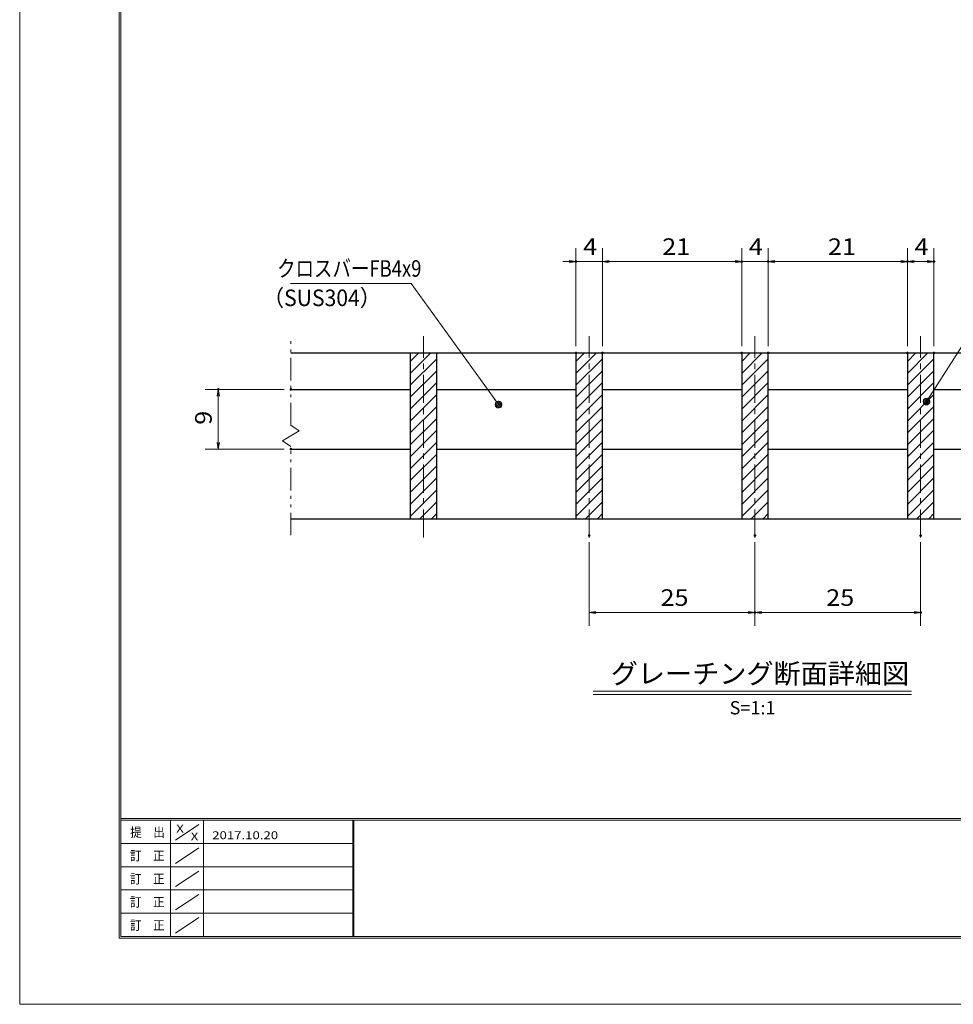
# Model space of a CAD drawing. Units: millimetres. Extents: x -1050 to 1050, y -743 to 742.
# Drawn here: x -1050 to -346, y -743 to 0 of the extents above; entities that cross this region are included whole.
import ezdxf

# ---------------------------------------------------------------- set-up
doc = ezdxf.new("R2010")
doc.units = ezdxf.units.MM
doc.header["$LTSCALE"] = 5
doc.linetypes.add('JWW_CENTER1', pattern=[6.773333, 4.233333, -0.846667, 0.846667, -0.846667])
doc.linetypes.add('JWW_PHANTOM1', pattern=[6.773333, 3.386667, -0.846667, 0.423333, -0.846667, 0.423333, -0.846667])
for name, color, linetype in [('7-図\u3000枠', 7, 'Continuous'), ('ハッチング', 7, 'Continuous'), ('中心線', 7, 'Continuous'), ('寸法注釈', 7, 'Continuous'), ('想像線', 7, 'Continuous'), ('蓋', 7, 'Continuous')]:
    doc.layers.add(name, color=color, linetype=linetype)
doc.styles.add('HG丸ｺﾞｼｯｸM-PRO', font='txt', dxfattribs={"height": 1})
doc.styles.add('ＭＳ ゴシック', font='txt', dxfattribs={"height": 1})

# ---------------------------------------------------------------- blocks, each defined once
blk = doc.blocks.new('_OPEN_0-1_')
at = {"layer": '寸法注釈', "color": 2, "linetype": 'Continuous', "lineweight": 5}
for p, q in [((-1, 0.17), (0, 0)), ((0, 0), (-1, -0.17)), ((0, 0), (-1, 0))]:
    blk.add_line(p, q, dxfattribs=at)
blk = doc.blocks.new('_Dot_0-1_')
at = {"layer": '寸法注釈', "color": 2, "linetype": 'Continuous', "lineweight": 5}
for p, q in [((-0.5, 0), (-1, 0)), ((-0.48, 0.12), (-0.5, 0.06)), ((-0.5, 0.06), (-0.5, 0)), ((-0.5, 0), (-0.5, -0.06)), ((0, 0), (-0.5, 0)), ((-0.5, 0), (0, 0)), ((-0.46, 0.18), (-0.48, 0.12)), ((-0.44, 0.24), (-0.46, 0.18)), ((-0.4, 0.29), (-0.44, 0.24)), ((-0.36, 0.34), (-0.4, 0.29)), ((-0.32, 0.39), (-0.36, 0.34)), ((-0.27, 0.42), (-0.32, 0.39)), ((-0.21, 0.45), (-0.27, 0.42)), ((-0.15, 0.48), (-0.21, 0.45)), ((-0.09, 0.49), (-0.15, 0.48)), ((-0.03, 0.5), (-0.09, 0.49)), ((0.03, 0.5), (-0.03, 0.5)), ((0.5, 0), (0, 0)), ((0, 0), (0, 0)), ((0, 0), (0, 0)), ((0, 0), (0, 0)), ((0, 0), (0, 0)), ((0, 0), (0, 0)), ((0, 0), (0, 0)), ((0, 0), (0, 0)), ((0, 0), (0, 0)), ((0, 0), (0, 0)), ((0, 0), (0, 0)), ((0, 0), (0, 0)), ((0, 0), (0, 0)), ((0, 0), (0, 0)), ((0, 0), (0, 0)), ((0, 0), (0, 0)), ((0, 0), (0, 0)), ((0, 0), (0, 0)), ((0, 0), (0, 0)), ((0, 0), (0, 0)), ((0, 0), (0, 0)), ((0, 0), (0, 0)), ((0, 0), (0, 0)), ((0, 0), (0, 0)), ((0, 0), (0, 0)), ((0, 0), (0, 0)), ((0, 0), (0, 0)), ((0, 0), (0, 0)), ((0, 0), (0, 0)), ((0, 0), (0, 0)), ((0, 0), (0, 0)), ((0, 0), (0, 0)), ((0, 0), (0, 0)), ((0, 0), (0, 0)), ((0, 0), (0, 0)), ((0, 0), (0, 0)), ((0, 0), (0, 0)), ((0, 0), (0, 0)), ((0, 0), (0, 0)), ((0, 0), (0, 0)), ((0, 0), (0, 0)), ((0, 0), (0, 0)), ((0, 0), (0, 0)), ((0, 0), (0, 0)), ((0, 0), (0, 0)), ((0, 0), (0, 0)), ((0, 0), (0, 0)), ((0, 0), (0, 0)), ((0, 0), (0, 0)), ((0, 0), (0, 0)), ((0, 0), (0, 0)), ((0, 0), (0.5, 0)), ((0.09, 0.49), (0.03, 0.5)), ((0.15, 0.48), (0.09, 0.49)), ((0.21, 0.45), (0.15, 0.48)), ((0.27, 0.42), (0.21, 0.45)), ((0.32, 0.39), (0.27, 0.42)), ((0.36, 0.34), (0.32, 0.39)), ((0.4, 0.29), (0.36, 0.34)), ((0.44, 0.24), (0.4, 0.29)), ((0.46, 0.18), (0.44, 0.24)), ((0.48, 0.12), (0.46, 0.18)), ((0.5, 0.06), (0.48, 0.12)), ((0.5, 0), (0.5, 0.06)), ((-0.5, -0.06), (-0.48, -0.12)), ((-0.48, -0.12), (-0.46, -0.18)), ((-0.46, -0.18), (-0.44, -0.24)), ((-0.44, -0.24), (-0.4, -0.29)), ((-0.4, -0.29), (-0.36, -0.34)), ((-0.36, -0.34), (-0.32, -0.39)), ((-0.32, -0.39), (-0.27, -0.42)), ((-0.27, -0.42), (-0.21, -0.45)), ((-0.21, -0.45), (-0.15, -0.48)), ((-0.15, -0.48), (-0.09, -0.49)), ((-0.09, -0.49), (-0.03, -0.5)), ((-0.03, -0.5), (0.03, -0.5)), ((0.03, -0.5), (0.09, -0.49)), ((0.09, -0.49), (0.15, -0.48)), ((0.15, -0.48), (0.21, -0.45)), ((0.21, -0.45), (0.27, -0.42)), ((0.27, -0.42), (0.32, -0.39)), ((0.32, -0.39), (0.36, -0.34)), ((0.36, -0.34), (0.4, -0.29)), ((0.4, -0.29), (0.44, -0.24)), ((0.44, -0.24), (0.46, -0.18)), ((0.46, -0.18), (0.48, -0.12)), ((0.48, -0.12), (0.5, -0.06)), ((0.5, -0.06), (0.5, 0))]:
    blk.add_line(p, q, dxfattribs=at)
at = {"layer": '寸法注釈', "color": 2, "linetype": 'Continuous', "lineweight": 20}
for p, q in [((0.49, 0.1), (-0.49, 0.1)), ((0.4, 0.3), (-0.4, 0.3)), ((0.46, -0.2), (-0.46, -0.2)), ((0.3, -0.4), (-0.3, -0.4))]:
    blk.add_line(p, q, dxfattribs=at)

msp = doc.modelspace()

# ---------------------------------------------------------------- linework, layer by layer
at = {"layer": '7-図\u3000枠', "color": 4, "linetype": 'Continuous', "lineweight": 5}
for p, q in [((-975, -692.5), (-975, 692.5)), ((-973.75, -691.25), (-973.75, 691.25)), ((998.75, -602.5), (-973.75, -602.5)), ((998.75, -603.75), (-973.75, -603.75)), ((-936.25, -691.19), (-936.25, -603.75)), ((-932.5, -618.61), (-915, -606.92)), ((-911.25, -603.75), (-911.25, -691.19)), ((-798.75, -603.75), (-798.75, -691.19)), ((-798, -603.75), (-798, -691.19)), ((-798.75, -621.25), (-973.75, -621.25)), ((-932.5, -636.25), (-915, -624.57)), ((-798.75, -638.75), (-973.75, -638.75)), ((-932.5, -653.75), (-915, -642.07)), ((-798.75, -656.25), (-973.75, -656.25)), ((-932.5, -671.25), (-915, -659.57)), ((-798.75, -673.75), (-973.75, -673.75)), ((-932.5, -688.75), (-915, -677.07)), ((1000, -692.5), (-975, -692.5)), ((998.75, -691.25), (-973.75, -691.25))]:
    msp.add_line(p, q, dxfattribs=at)
at = {"layer": 'DEFPOINTS', "color": 4, "linetype": 'Continuous', "lineweight": 5}
for p, q in [((-1050, -742.5), (-1050, 742.5)), ((1050, -742.5), (-1050, -742.5))]:
    msp.add_line(p, q, dxfattribs=at)
at = {"layer": 'DEFPOINTS', "color": 4, "linetype": 'Continuous', "lineweight": 5, "const_width": 1}
for points in [[(-629.95, -182.4, 0.414214), (-630.45, -181.9, 0.414214), (-630.95, -182.4, 0.414214), (-630.45, -182.9, 0.414214)], [(-504.95, -182.4, 0.414214), (-505.45, -181.9, 0.414214), (-505.95, -182.4, 0.414214), (-505.45, -182.9, 0.414214)], [(-484.95, -182.4, 0.414214), (-485.45, -181.9, 0.414214), (-485.95, -182.4, 0.414214), (-485.45, -182.9, 0.414214)], [(-379.95, -182.4, 0.414214), (-380.45, -181.9, 0.414214), (-380.95, -182.4, 0.414214), (-380.45, -182.9, 0.414214)], [(-359.95, -182.4, 0.414214), (-360.45, -181.9, 0.414214), (-360.95, -182.4, 0.414214), (-360.45, -182.9, 0.414214)], [(-629.95, -251.31, 0.414214), (-630.45, -250.81, 0.414214), (-630.95, -251.31, 0.414214), (-630.45, -251.81, 0.414214)], [(-609.95, -251.31, 0.414214), (-610.45, -250.81, 0.414214), (-610.95, -251.31, 0.414214), (-610.45, -251.81, 0.414214)], [(-609.95, -251.31, 0.414214), (-610.45, -250.81, 0.414214), (-610.95, -251.31, 0.414214), (-610.45, -251.81, 0.414214)], [(-504.95, -251.31, 0.414214), (-505.45, -250.81, 0.414214), (-505.95, -251.31, 0.414214), (-505.45, -251.81, 0.414214)], [(-504.95, -251.31, 0.414214), (-505.45, -250.81, 0.414214), (-505.95, -251.31, 0.414214), (-505.45, -251.81, 0.414214)], [(-484.95, -251.31, 0.414214), (-485.45, -250.81, 0.414214), (-485.95, -251.31, 0.414214), (-485.45, -251.81, 0.414214)], [(-484.95, -251.31, 0.414214), (-485.45, -250.81, 0.414214), (-485.95, -251.31, 0.414214), (-485.45, -251.81, 0.414214)], [(-379.95, -251.31, 0.414214), (-380.45, -250.81, 0.414214), (-380.95, -251.31, 0.414214), (-380.45, -251.81, 0.414214)], [(-379.95, -251.31, 0.414214), (-380.45, -250.81, 0.414214), (-380.95, -251.31, 0.414214), (-380.45, -251.81, 0.414214)], [(-359.95, -251.31, 0.414214), (-360.45, -250.81, 0.414214), (-360.95, -251.31, 0.414214), (-360.45, -251.81, 0.414214)], [(-899.7, -278.81, 0.414214), (-900.2, -278.31, 0.414214), (-900.7, -278.81, 0.414214), (-900.2, -279.31, 0.414214)], [(-844.95, -278.81, 0.414214), (-845.45, -278.31, 0.414214), (-845.95, -278.81, 0.414214), (-845.45, -279.31, 0.414214)], [(-844.95, -323.81, 0.414214), (-845.45, -323.31, 0.414214), (-845.95, -323.81, 0.414214), (-845.45, -324.31, 0.414214)], [(-619.95, -389.01, 0.414214), (-620.45, -388.51, 0.414214), (-620.95, -389.01, 0.414214), (-620.45, -389.51, 0.414214)], [(-494.95, -389.01, 0.414214), (-495.45, -388.51, 0.414214), (-495.95, -389.01, 0.414214), (-495.45, -389.51, 0.414214)], [(-494.95, -389.01, 0.414214), (-495.45, -388.51, 0.414214), (-495.95, -389.01, 0.414214), (-495.45, -389.51, 0.414214)], [(-369.95, -389.01, 0.414214), (-370.45, -388.51, 0.414214), (-370.95, -389.01, 0.414214), (-370.45, -389.51, 0.414214)], [(-494.95, -447.03, 0.414214), (-495.45, -446.53, 0.414214), (-495.95, -447.03, 0.414214), (-495.45, -447.53, 0.414214)], [(-369.95, -447.03, 0.414214), (-370.45, -446.53, 0.414214), (-370.95, -447.03, 0.414214), (-370.45, -447.53, 0.414214)]]:
    msp.add_lwpolyline(points, format="xyb", close=True, dxfattribs=at)
at = {"layer": 'ハッチング', "color": 4, "linetype": 'Continuous', "lineweight": 15}
for p, q in [((-735.45, -251.31), (-755.45, -251.31)), ((-755.45, -251.31), (-755.45, -376.31)), ((-755.45, -257.77), (-748.98, -251.31)), ((-755.45, -266.75), (-740, -251.31)), ((-735.45, -376.31), (-735.45, -251.31)), ((-610.45, -251.31), (-630.45, -251.31)), ((-630.45, -251.31), (-630.45, -376.31)), ((-630.45, -257.77), (-623.98, -251.31)), ((-630.45, -266.75), (-615, -251.31)), ((-610.45, -376.31), (-610.45, -251.31)), ((-485.45, -251.31), (-505.45, -251.31)), ((-505.45, -251.31), (-505.45, -376.31)), ((-505.45, -257.77), (-498.98, -251.31)), ((-505.45, -266.75), (-490, -251.31)), ((-485.45, -376.31), (-485.45, -251.31)), ((-360.45, -251.31), (-380.45, -251.31)), ((-380.45, -251.31), (-380.45, -376.31)), ((-380.45, -257.77), (-373.98, -251.31)), ((-380.45, -266.75), (-365, -251.31)), ((-360.45, -376.31), (-360.45, -251.31)), ((-755.45, -275.73), (-735.45, -255.73)), ((-630.45, -275.73), (-610.45, -255.73)), ((-505.45, -275.73), (-485.45, -255.73)), ((-380.45, -275.73), (-360.45, -255.73)), ((-755.45, -284.72), (-735.45, -264.72)), ((-630.45, -284.72), (-610.45, -264.72)), ((-505.45, -284.72), (-485.45, -264.72)), ((-380.45, -284.72), (-360.45, -264.72)), ((-755.45, -293.7), (-735.45, -273.7)), ((-630.45, -293.7), (-610.45, -273.7)), ((-505.45, -293.7), (-485.45, -273.7)), ((-380.45, -293.7), (-360.45, -273.7)), ((-755.45, -302.68), (-735.45, -282.68)), ((-630.45, -302.68), (-610.45, -282.68)), ((-505.45, -302.68), (-485.45, -282.68)), ((-380.45, -302.68), (-360.45, -282.68)), ((-755.45, -311.66), (-735.45, -291.66)), ((-630.45, -311.66), (-610.45, -291.66)), ((-505.45, -311.66), (-485.45, -291.66)), ((-380.45, -311.66), (-360.45, -291.66)), ((-755.45, -320.64), (-735.45, -300.64)), ((-630.45, -320.64), (-610.45, -300.64)), ((-505.45, -320.64), (-485.45, -300.64)), ((-380.45, -320.64), (-360.45, -300.64)), ((-755.45, -329.62), (-735.45, -309.62)), ((-630.45, -329.62), (-610.45, -309.62)), ((-505.45, -329.62), (-485.45, -309.62)), ((-380.45, -329.62), (-360.45, -309.62)), ((-755.45, -338.6), (-735.45, -318.6)), ((-630.45, -338.6), (-610.45, -318.6)), ((-505.45, -338.6), (-485.45, -318.6)), ((-380.45, -338.6), (-360.45, -318.6)), ((-755.45, -347.58), (-735.45, -327.58)), ((-630.45, -347.58), (-610.45, -327.58)), ((-505.45, -347.58), (-485.45, -327.58)), ((-380.45, -347.58), (-360.45, -327.58)), ((-755.45, -356.56), (-735.45, -336.56)), ((-630.45, -356.56), (-610.45, -336.56)), ((-505.45, -356.56), (-485.45, -336.56)), ((-380.45, -356.56), (-360.45, -336.56)), ((-755.45, -365.54), (-735.45, -345.54)), ((-630.45, -365.54), (-610.45, -345.54)), ((-505.45, -365.54), (-485.45, -345.54)), ((-380.45, -365.54), (-360.45, -345.54)), ((-755.45, -374.52), (-735.45, -354.52)), ((-630.45, -374.52), (-610.45, -354.52)), ((-505.45, -374.52), (-485.45, -354.52)), ((-380.45, -374.52), (-360.45, -354.52)), ((-748.26, -376.31), (-735.45, -363.5)), ((-623.26, -376.31), (-610.45, -363.5)), ((-498.26, -376.31), (-485.45, -363.5)), ((-373.26, -376.31), (-360.45, -363.5)), ((-755.45, -376.31), (-735.45, -376.31)), ((-739.28, -376.31), (-735.45, -372.48)), ((-630.45, -376.31), (-610.45, -376.31)), ((-614.28, -376.31), (-610.45, -372.48)), ((-505.45, -376.31), (-485.45, -376.31)), ((-489.28, -376.31), (-485.45, -372.48)), ((-380.45, -376.31), (-360.45, -376.31)), ((-364.28, -376.31), (-360.45, -372.48))]:
    msp.add_line(p, q, dxfattribs=at)
at = {"layer": '中心線', "color": 6, "linetype": 'JWW_CENTER1', "lineweight": 18}
for p, q in [((-745.45, -390.54), (-745.45, -238.61)), ((-620.45, -390.54), (-620.45, -238.61)), ((-495.45, -390.54), (-495.45, -238.61)), ((-370.45, -390.54), (-370.45, -238.61))]:
    msp.add_line(p, q, dxfattribs=at)
at = {"layer": '寸法注釈', "color": 2, "linetype": 'Continuous', "lineweight": 18}
for p, q in [((-630.45, -246.31), (-630.45, -172.4)), ((-610.45, -246.31), (-610.45, -172.4)), ((-610.45, -246.31), (-610.45, -172.4)), ((-505.45, -246.31), (-505.45, -172.4)), ((-505.45, -246.31), (-505.45, -172.4)), ((-485.45, -246.31), (-485.45, -172.4)), ((-485.45, -246.31), (-485.45, -172.4)), ((-380.45, -246.31), (-380.45, -172.4)), ((-380.45, -246.31), (-380.45, -172.4)), ((-360.45, -246.31), (-360.45, -172.4)), ((-635.45, -182.4), (-640.45, -182.4)), ((-610.45, -182.4), (-630.45, -182.4)), ((-605.45, -182.4), (-600.45, -182.4)), ((-605.45, -182.4), (-510.45, -182.4)), ((-510.45, -182.4), (-515.45, -182.4)), ((-505.45, -182.4), (-485.45, -182.4)), ((-480.45, -182.4), (-385.45, -182.4)), ((-480.45, -182.4), (-475.45, -182.4)), ((-375.45, -182.4), (-365.45, -182.4)), ((-845.85, -198.85), (-754.68, -198.85)), ((-754.68, -198.85), (-689.46, -289.45)), ((-311.95, -202.92), (-365.47, -287.17)), ((-850.45, -278.81), (-910.2, -278.81)), ((-900.2, -318.81), (-900.2, -283.81)), ((-850.45, -323.81), (-910.2, -323.81)), ((-620.45, -394.01), (-620.45, -457.03)), ((-495.45, -394.01), (-495.45, -457.03)), ((-495.45, -394.01), (-495.45, -457.03)), ((-370.45, -394.01), (-370.45, -457.03)), ((-615.45, -447.03), (-500.45, -447.03)), ((-490.45, -447.03), (-375.45, -447.03)), ((-617.58, -506.33), (-377.37, -506.33)), ((-617.58, -508.83), (-377.37, -508.83))]:
    msp.add_line(p, q, dxfattribs=at)
at = {"layer": '想像線', "color": 4, "linetype": 'JWW_PHANTOM1', "lineweight": 15}
for p, q in [((-845.45, -305.86), (-845.45, -238.81)), ((-845.45, -305.86), (-839.16, -310.07)), ((-839.16, -310.07), (-845.45, -313.81)), ((-851.74, -317.54), (-845.45, -313.81)), ((-845.45, -321.76), (-851.74, -317.54)), ((-845.45, -388.81), (-845.45, -321.76))]:
    msp.add_line(p, q, dxfattribs=at)
at = {"layer": '蓋', "color": 5, "linetype": 'Continuous', "lineweight": 25}
for p, q in [((-845.45, -251.31), (-145.45, -251.31)), ((-755.45, -251.31), (-735.45, -251.31)), ((-755.45, -251.31), (-755.45, -376.31)), ((-735.45, -376.31), (-735.45, -251.31)), ((-630.45, -251.31), (-610.45, -251.31)), ((-630.45, -251.31), (-630.45, -376.31)), ((-610.45, -376.31), (-610.45, -251.31)), ((-505.45, -251.31), (-485.45, -251.31)), ((-505.45, -251.31), (-505.45, -376.31)), ((-485.45, -376.31), (-485.45, -251.31)), ((-380.45, -251.31), (-360.45, -251.31)), ((-380.45, -251.31), (-380.45, -376.31)), ((-360.45, -376.31), (-360.45, -251.31)), ((-845.45, -278.81), (-755.45, -278.81)), ((-735.45, -278.81), (-630.45, -278.81)), ((-610.45, -278.81), (-505.45, -278.81)), ((-485.45, -278.81), (-380.45, -278.81)), ((-360.45, -278.81), (-255.45, -278.81)), ((-845.45, -323.81), (-755.45, -323.81)), ((-735.45, -323.81), (-630.45, -323.81)), ((-610.45, -323.81), (-505.45, -323.81)), ((-485.45, -323.81), (-380.45, -323.81)), ((-360.45, -323.81), (-255.45, -323.81)), ((-845.45, -376.31), (-145.45, -376.31)), ((-755.45, -376.31), (-735.45, -376.31)), ((-630.45, -376.31), (-610.45, -376.31)), ((-505.45, -376.31), (-485.45, -376.31)), ((-380.45, -376.31), (-360.45, -376.31))]:
    msp.add_line(p, q, dxfattribs=at)

# ---------------------------------------------------------------- block references
at = {"layer": '寸法注釈', "color": 2, "linetype": 'Continuous', "lineweight": 18, "xscale": 5, "yscale": 5}
for p in [(-630.45, -182.4), (-505.45, -182.4), (-505.45, -182.4), (-380.45, -182.4), (-360.45, -182.4), (-495.45, -447.03), (-370.45, -447.03)]:
    msp.add_blockref('_OPEN_0-1_', p, dxfattribs=at)
for name, p, rotation in [('_OPEN_0-1_', (-610.45, -182.4), 180), ('_OPEN_0-1_', (-610.45, -182.4), 180), ('_OPEN_0-1_', (-485.45, -182.4), 180), ('_OPEN_0-1_', (-485.45, -182.4), 180), ('_OPEN_0-1_', (-380.45, -182.4), 180), ('_OPEN_0-1_', (-900.2, -278.81), 90), ('_Dot_0-1_', (-688.87, -290.26), 306.1621347090585), ('_Dot_0-1_', (-366.01, -288.01), 237.0963807042516), ('_OPEN_0-1_', (-900.2, -323.81), 270), ('_OPEN_0-1_', (-620.45, -447.03), 180), ('_OPEN_0-1_', (-495.45, -447.03), 180)]:
    msp.add_blockref(name, p, dxfattribs=dict(at, rotation=rotation))

# ---------------------------------------------------------------- texts
at = {"layer": '7-図\u3000枠', "color": 5, "linetype": 'Continuous', "lineweight": 5, "style": 'ＭＳ ゴシック'}
for s, height, width, p in [('提\u3000出', 7.01, 0.90865, (-966.59, -616.26)), ('X', 5.98, 1.21972, (-931.9, -612.97)), ('X', 5.98, 1.21972, (-921, -618.92)), ('2017.10.20', 5.982, 1.21972, (-904.8, -618.01)), ('訂\u3000正', 7.01, 0.90865, (-966.76, -633.9)), ('訂\u3000正', 7.01, 0.90865, (-966.76, -651.4)), ('訂\u3000正', 7.01, 0.90865, (-966.76, -668.9)), ('訂\u3000正', 7.01, 0.90865, (-966.76, -686.4))]:
    msp.add_text(s, height=height, dxfattribs=dict(at, width=width)).set_placement(p)
at = {"layer": '寸法注釈', "color": 7, "linetype": 'Continuous', "lineweight": 18}
for s, height, style, width, p in [('4', 12.5, 'ＭＳ ゴシック', 1.115358, (-625.04, -177.4)), ('21', 12.497, 'ＭＳ ゴシック', 1.115358, (-565.37, -177.4)), ('4', 12.5, 'ＭＳ ゴシック', 1.115358, (-500.04, -177.4)), ('21', 12.497, 'ＭＳ ゴシック', 1.115358, (-440.37, -177.4)), ('4', 12.5, 'ＭＳ ゴシック', 1.115358, (-375.04, -177.4)), ('クロスバーFB4x9', 12.497, 'ＭＳ ゴシック', 0.81695, (-855.87, -193.85)), ('（SUS304）', 12.497, 'ＭＳ ゴシック', 0.936313, (-866.54, -215.99)), ('25', 12.497, 'ＭＳ ゴシック', 1.115358, (-566.68, -442.03)), ('25', 12.497, 'ＭＳ ゴシック', 1.115358, (-441.68, -442.03)), ('グレーチング断面詳細図', 15.0069, 'HG丸ｺﾞｼｯｸM-PRO', 0.999537, (-604.21, -500.6)), ('S=1:1', 9.991, 'HG丸ｺﾞｼｯｸM-PRO', 1.000886, (-514.55, -523.89))]:
    msp.add_text(s, height=height, dxfattribs=dict(at, style=style, width=width)).set_placement(p)
at = {"layer": '寸法注釈', "color": 7, "linetype": 'Continuous', "lineweight": 18, "style": 'ＭＳ ゴシック', "width": 1.115358}
msp.add_text('9', height=12.5, rotation=90, dxfattribs=at).set_placement((-905.2, -305.46))

doc.saveas('drawing.dxf')
